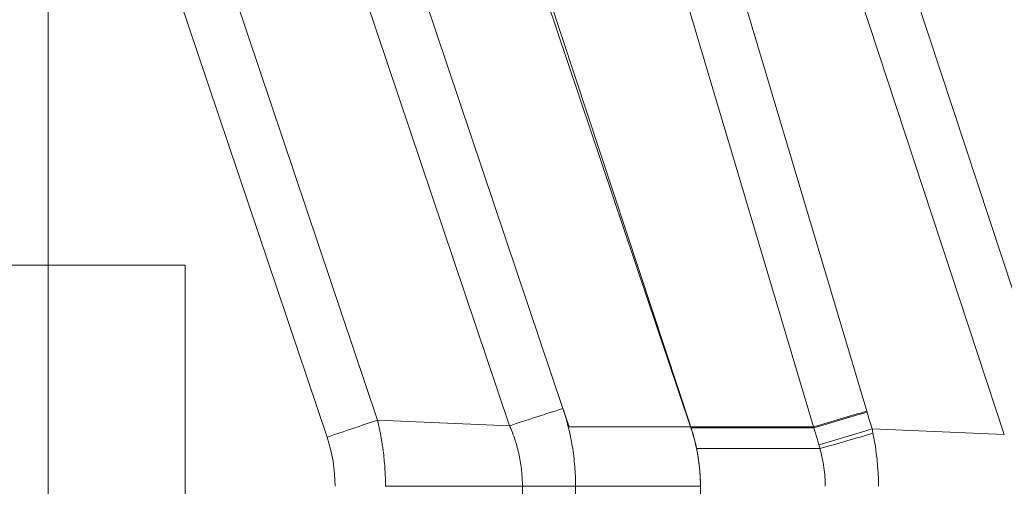
# Model space of a CAD drawing. Units: inches. Extents: x 0.1 to 10.9, y 0.1 to 8.4.
# Drawn here: x 7.3 to 7.6, y 5 to 5.1 of the extents above; entities that cross this region are included whole.
import ezdxf

# ---------------------------------------------------------------- set-up
doc = ezdxf.new("R2010")
doc.units = ezdxf.units.IN
doc.header["$MEASUREMENT"] = 0
for name, color, linetype, lineweight in [('Section Line (ANSI)', 7, 'Continuous', 5), ('Visible (ANSI)', 7, 'Continuous', 5), ('Visible Narrow (ANSI)', 7, 'Continuous', 5)]:
    doc.layers.add(name, color=color, linetype=linetype, lineweight=lineweight)

# ---------------------------------------------------------------- blocks, each defined once
blk = doc.blocks.new('2dTransSection0')
at = {"layer": 'Section Line (ANSI)', "linetype": 'Continuous'}
blk.add_line((7.26284, 5.55901), (7.26284, 3.87234), dxfattribs=at)

msp = doc.modelspace()

# ---------------------------------------------------------------- linework, layer by layer
at = {"layer": 'Visible (ANSI)'}
for p, q in [((7.48895, 4.98622), (7.38424, 5.29716)), ((7.489, 4.98622), (7.38637, 5.29727)), ((7.31099, 5.04308), (7.14695, 5.04308)), ((7.31099, 4.38683), (7.31099, 5.04308)), ((7.31106, 5.04308), (7.31099, 5.04308)), ((7.31106, 4.38683), (7.31106, 5.04308)), ((7.48907, 4.98587), (7.48895, 4.98622)), ((7.4891, 4.9859), (7.489, 4.98622)), ((7.49242, 4.46601), (7.49242, 4.96534))]:
    msp.add_line(p, q, dxfattribs=at)
msp.add_ellipse((7.44201, 4.96751), major_axis=(-0.00818, 0.05687), ratio=0.874645, start_param=4.549304, end_param=4.781683, dxfattribs=at)
for points, knots in [([(7.49242, 4.96534), (7.49242, 4.96882), (7.49213, 4.9723), (7.49101, 4.97917), (7.49018, 4.98257), (7.48907, 4.98587)], [-0.2426106, -0.2426106, -0.2426106, -0.2426106, -0.1213569, -0.1213569, 0, 0, 0, 0]), ([(7.49106, 4.97859), (7.49081, 4.97982), (7.49052, 4.98105), (7.48987, 4.98348), (7.48951, 4.98468), (7.48912, 4.98587)], [0.00002297, 0.00002297, 0.00002297, 0.00002297, 0.0439762, 0.0439762, 0.0876085, 0.0876085, 0.0876085, 0.0876085])]:
    msp.add_open_spline(points, degree=3, knots=knots, dxfattribs=at)
at = {"layer": 'Visible Narrow (ANSI)'}
for p, q in [((7.27391, 5.29991), (7.37875, 4.98861)), ((7.51442, 5.30077), (7.61713, 4.98948)), ((7.42522, 4.98665), (7.32038, 5.29794)), ((7.34132, 5.29764), (7.44402, 4.9927)), ((7.46012, 5.29641), (7.55096, 4.99178)), ((7.36099, 4.98264), (7.25617, 5.2939)), ((7.59938, 4.9836), (7.49667, 5.29489)), ((7.53226, 4.98622), (7.44142, 5.29086)), ((7.4462, 4.98622), (7.44401, 4.9927)), ((7.55096, 4.99178), (7.55107, 4.99143)), ((7.37875, 4.98861), (7.37874, 4.98861)), ((7.42522, 4.98665), (7.37875, 4.98861)), ((7.42523, 4.98665), (7.42522, 4.98665)), ((7.42523, 4.98665), (7.42523, 4.98665)), ((7.48895, 4.98622), (7.4462, 4.98622)), ((7.53226, 4.98622), (7.489, 4.98622)), ((7.489, 4.98609), (7.48904, 4.98609)), ((7.53236, 4.98587), (7.4891, 4.98587)), ((7.53226, 4.98622), (7.53226, 4.98622)), ((7.53236, 4.98587), (7.53226, 4.98622)), ((7.53236, 4.98587), (7.53236, 4.98587)), ((7.55284, 4.98554), (7.59938, 4.9836)), ((7.53439, 4.97859), (7.49106, 4.97859)), ((7.42976, 4.96534), (7.38154, 4.96534)), ((7.42976, 4.46601), (7.42976, 4.96534)), ((7.42976, 4.96534), (7.44847, 4.96534)), ((7.49242, 4.96534), (7.44847, 4.96534)), ((7.44847, 4.96534), (7.44847, 4.46601))]:
    msp.add_line(p, q, dxfattribs=at)
for centre, major_axis, ratio, start_param, end_param in [((7.53226, 4.9859), (0.05241, 0.01563), 0.005607, 1.204167, 1.569116), ((7.53236, 4.98555), (0.0524, 0.01564), 0.005554, 1.204166, 1.569131), ((8.69575, 5.3305), (0.38337, -1.22002), 0.933526, 4.696994, 4.701803), ((7.53413, 4.97966), (0.05233, 0.01588), 0.003812, 1.204145, 1.56964), ((7.48543, 4.99152), (-0.04604, 0.07465), 0.697092, 4.213364, 4.232709), ((7.30465, 4.96257), (0.05227, 0.02927), 0.944912, 5.796438, 6.105348), ((7.53445, 4.97857), (0.05256, 0.01514), 0.000399, 1.206893, 1.569798), ((7.53438, 4.9788), (-0.000294, 0.000009), 0.70764, 1.61407, 1.997209)]:
    msp.add_ellipse(centre, major_axis=major_axis, ratio=ratio, start_param=start_param, end_param=end_param, dxfattribs=at)
for points, knots in [([(7.42524, 4.98665), (7.42822, 4.98762), (7.43131, 4.98861), (7.43446, 4.98963), (7.43761, 4.99064), (7.44081, 4.99167), (7.44401, 4.9927)], [0, 0, 0, 0, 0.5, 0.5, 0.5, 1, 1, 1, 1]), ([(7.44401, 4.9927), (7.44406, 4.99255), (7.44411, 4.99241), (7.44416, 4.99226), (7.44425, 4.99198), (7.44434, 4.99171), (7.44443, 4.99143), (7.44451, 4.99115), (7.4446, 4.99087), (7.44468, 4.99059), (7.44477, 4.99032), (7.44485, 4.99004), (7.44494, 4.98976), (7.44496, 4.98966), (7.44499, 4.98957), (7.44502, 4.98948), (7.44515, 4.98901), (7.44529, 4.98855), (7.44541, 4.98808), (7.44543, 4.988), (7.44545, 4.98793), (7.44548, 4.98785), (7.44561, 4.98737), (7.44574, 4.98688), (7.44586, 4.98639), (7.44587, 4.98633), (7.44589, 4.98628), (7.4459, 4.98622)], [0, 0, 0, 0, 0.0682727, 0.0682727, 0.0682727, 0.1976284, 0.1976284, 0.1976284, 0.326989, 0.326989, 0.326989, 0.4563598, 0.4563598, 0.4563598, 0.5, 0.5, 0.5, 0.7149952, 0.7149952, 0.7149952, 0.75, 0.75, 0.75, 0.9736045, 0.9736045, 0.9736045, 1, 1, 1, 1]), ([(7.37874, 4.98861), (7.37589, 4.98765), (7.37298, 4.98667), (7.37002, 4.98568), (7.36705, 4.98468), (7.36401, 4.98366), (7.36099, 4.98264)], [0, 0, 0, 0, 0.5, 0.5, 0.5, 1, 1, 1, 1]), ([(7.37874, 4.98861), (7.37875, 4.98855), (7.37877, 4.98846), (7.37879, 4.98838), (7.37882, 4.98826), (7.37885, 4.98814), (7.37888, 4.98802), (7.37893, 4.98778), (7.37899, 4.98753), (7.37905, 4.98729), (7.3791, 4.98704), (7.37916, 4.9868), (7.37921, 4.98656), (7.37926, 4.98631), (7.37931, 4.98607), (7.37937, 4.98583), (7.37947, 4.98534), (7.37957, 4.98485), (7.37966, 4.98437), (7.37976, 4.98388), (7.37985, 4.98339), (7.37994, 4.98291), (7.38003, 4.98242), (7.38011, 4.98193), (7.3802, 4.98144), (7.38028, 4.98096), (7.38035, 4.98047), (7.38043, 4.97998), (7.38055, 4.9792), (7.38066, 4.97842), (7.38075, 4.97763), (7.38078, 4.97744), (7.3808, 4.97725), (7.38083, 4.97705), (7.38095, 4.97608), (7.38105, 4.9751), (7.38114, 4.97412), (7.38123, 4.97315), (7.3813, 4.97217), (7.38136, 4.97119), (7.38148, 4.96925), (7.38154, 4.96729), (7.38154, 4.96534)], [0, 0, 0, 0, 0.010083, 0.010083, 0.010083, 0.02594, 0.02594, 0.02594, 0.057652, 0.057652, 0.057652, 0.089359, 0.089359, 0.089359, 0.12106, 0.12106, 0.12106, 0.184433, 0.184433, 0.184433, 0.247751, 0.247751, 0.247751, 0.310994, 0.310994, 0.310994, 0.374146, 0.374146, 0.374146, 0.475269, 0.475269, 0.475269, 0.500099, 0.500099, 0.500099, 0.625549, 0.625549, 0.625549, 0.7506, 0.7506, 0.7506, 1, 1, 1, 1]), ([(7.42976, 4.96534), (7.42976, 4.96718), (7.42966, 4.96902), (7.42947, 4.97084), (7.42937, 4.97176), (7.42925, 4.97267), (7.42911, 4.97357), (7.42896, 4.97446), (7.4288, 4.97535), (7.42861, 4.97623), (7.42841, 4.97715), (7.42819, 4.97806), (7.42795, 4.97897), (7.42774, 4.97974), (7.42751, 4.9805), (7.42727, 4.98126), (7.42723, 4.98138), (7.42719, 4.9815), (7.42716, 4.98162), (7.42701, 4.98205), (7.42686, 4.98249), (7.42671, 4.98292), (7.42658, 4.98328), (7.42645, 4.98363), (7.42632, 4.98398), (7.42629, 4.98406), (7.42626, 4.98414), (7.42623, 4.98422), (7.42615, 4.98443), (7.42607, 4.98465), (7.42598, 4.98486), (7.42592, 4.98502), (7.42586, 4.98517), (7.42579, 4.98532), (7.42577, 4.98538), (7.42575, 4.98544), (7.42572, 4.9855), (7.4257, 4.98555), (7.42568, 4.9856), (7.42566, 4.98566), (7.42562, 4.98574), (7.42559, 4.98582), (7.42555, 4.9859), (7.42552, 4.98598), (7.42549, 4.98606), (7.42546, 4.98614), (7.42544, 4.98619), (7.42542, 4.98623), (7.4254, 4.98628), (7.42538, 4.98631), (7.42537, 4.98634), (7.42536, 4.98637), (7.42532, 4.98646), (7.42527, 4.98656), (7.42524, 4.98665)], [0, 0, 0, 0, 0.251142, 0.251142, 0.251142, 0.376843, 0.376843, 0.376843, 0.5, 0.5, 0.5, 0.62847, 0.62847, 0.62847, 0.7375, 0.7375, 0.7375, 0.754375, 0.754375, 0.754375, 0.817308, 0.817308, 0.817308, 0.86875, 0.86875, 0.86875, 0.880243, 0.880243, 0.880243, 0.911676, 0.911676, 0.911676, 0.934375, 0.934375, 0.934375, 0.943201, 0.943201, 0.943201, 0.950781, 0.950781, 0.950781, 0.963086, 0.963086, 0.963086, 0.974652, 0.974652, 0.974652, 0.981543, 0.981543, 0.981543, 0.986157, 0.986157, 0.986157, 1, 1, 1, 1]), ([(7.4459, 4.98622), (7.44617, 4.98513), (7.44642, 4.98403), (7.44665, 4.98293), (7.44689, 4.98177), (7.44711, 4.98061), (7.4473, 4.97945), (7.44749, 4.97829), (7.44766, 4.97712), (7.44781, 4.97594), (7.44781, 4.97591), (7.44782, 4.97588), (7.44782, 4.97586), (7.44796, 4.97471), (7.44808, 4.97357), (7.44817, 4.97242), (7.44837, 4.97006), (7.44847, 4.9677), (7.44847, 4.96534)], [0, 0, 0, 0, 0.158942, 0.158942, 0.158942, 0.327414, 0.327414, 0.327414, 0.495912, 0.495912, 0.495912, 0.5, 0.5, 0.5, 0.664007, 0.664007, 0.664007, 1, 1, 1, 1]), ([(7.53413, 4.97988), (7.53384, 4.98088), (7.53354, 4.98188), (7.53324, 4.98288), (7.5331, 4.98337), (7.53295, 4.98387), (7.5328, 4.98437), (7.53266, 4.98487), (7.53251, 4.98537), (7.53236, 4.98587)], [0, 0, 0, 0, 0.0003626379, 0.0003626379, 0.0003626379, 0.0005439568, 0.0005439568, 0.0005439568, 0.0007252757, 0.0007252757, 0.0007252757, 0.0007252757]), ([(7.53637, 4.96534), (7.53637, 4.96757), (7.53621, 4.96979), (7.53588, 4.972), (7.53555, 4.97422), (7.53505, 4.97644), (7.53439, 4.97859)], [0, 0, 0, 0, 0.497919, 0.497919, 0.497919, 1, 1, 1, 1])]:
    msp.add_open_spline(points, degree=3, knots=knots, dxfattribs=at)
for points in [[(7.55315, 4.98398), (7.55441, 4.97785), (7.55507, 4.9716), (7.55507, 4.96534)], [(7.5345, 4.9786), (7.53438, 4.97903), (7.53426, 4.97946), (7.53413, 4.97988)]]:
    msp.add_open_spline(points, degree=3, dxfattribs=at)

# ---------------------------------------------------------------- block references
at = {"layer": 'Section Line (ANSI)'}
msp.add_blockref('2dTransSection0', (0, 0), dxfattribs=at)

doc.saveas('drawing.dxf')
